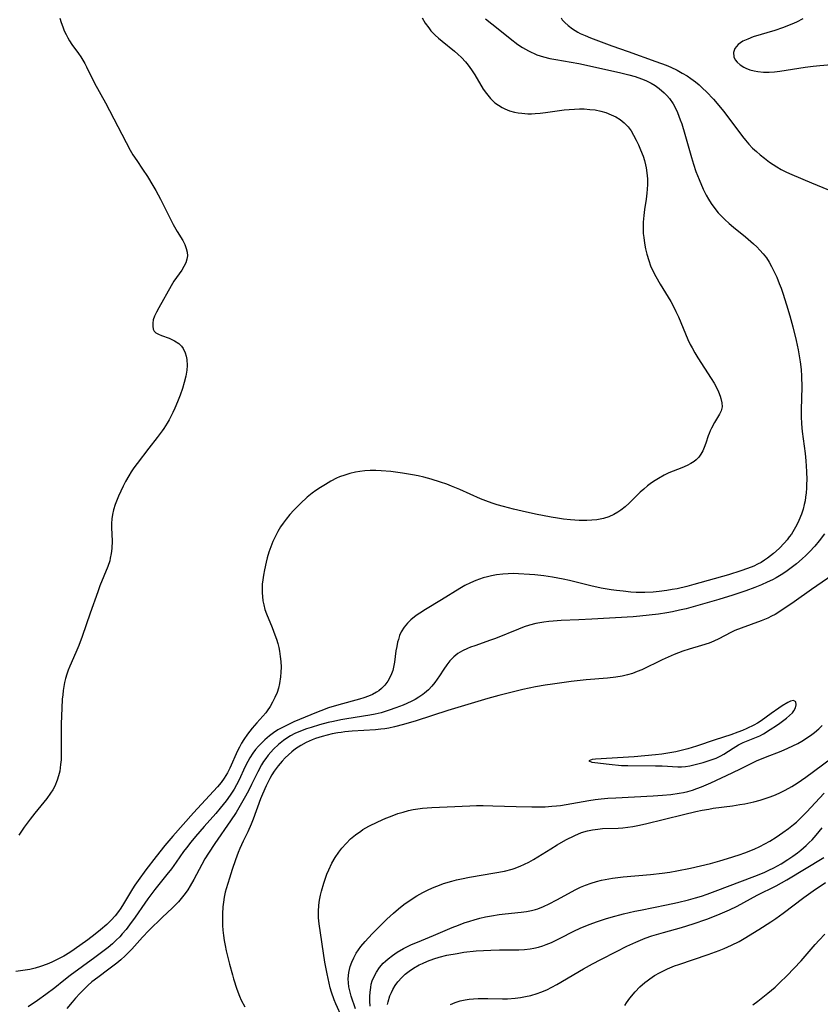
# Model space of a CAD drawing. Units: inches. Extents: x 2064397 to 2069860, y 243330 to 248854.
# Drawn here: x 2064866 to 2064975, y 245663 to 245797 of the extents above; entities that cross this region are included whole.
import ezdxf

# ---------------------------------------------------------------- set-up
doc = ezdxf.new("R2010")
doc.units = ezdxf.units.IN
doc.header["$MEASUREMENT"] = 0
doc.layers.add('c_30_T12S_R19E', color=51, linetype='Continuous')

msp = doc.modelspace()

# ---------------------------------------------------------------- linework, layer by layer
at = {"layer": 'c_30_T12S_R19E'}
for points in [[(2064920.96, 245797.68, 994), (2064921.37, 245796.98, 994), (2064921.84, 245796.32, 994), (2064922.15, 245795.94, 994), (2064922.74, 245795.34, 994), (2064923.2, 245794.91, 994), (2064923.68, 245794.5, 994), (2064925.35, 245793.14, 994), (2064925.84, 245792.71, 994), (2064926.32, 245792.27, 994), (2064926.87, 245791.69, 994), (2064927.24, 245791.23, 994), (2064927.71, 245790.58, 994), (2064928.14, 245789.91, 994), (2064929.31, 245787.96, 994), (2064929.73, 245787.34, 994), (2064930.3, 245786.64, 994), (2064930.61, 245786.32, 994), (2064930.9, 245786.07, 994), (2064931.38, 245785.73, 994), (2064931.89, 245785.43, 994), (2064932.27, 245785.24, 994), (2064932.9, 245784.99, 994), (2064933.56, 245784.81, 994), (2064934.07, 245784.71, 994), (2064934.6, 245784.64, 994), (2064935.4, 245784.58, 994), (2064935.89, 245784.58, 994), (2064936.39, 245784.59, 994), (2064937.09, 245784.65, 994), (2064937.8, 245784.73, 994), (2064940.35, 245785.09, 994), (2064941.06, 245785.17, 994), (2064941.78, 245785.22, 994), (2064942.48, 245785.24, 994), (2064943.12, 245785.23, 994), (2064943.88, 245785.18, 994), (2064944.63, 245785.09, 994), (2064945.37, 245784.94, 994), (2064946.05, 245784.74, 994), (2064946.82, 245784.45, 994), (2064947.45, 245784.14, 994), (2064948.04, 245783.78, 994), (2064948.59, 245783.33, 994), (2064949.11, 245782.78, 994), (2064949.52, 245782.22, 994), (2064949.87, 245781.63, 994), (2064950.21, 245780.98, 994), (2064950.52, 245780.34, 994), (2064950.83, 245779.62, 994), (2064951.16, 245778.77, 994), (2064951.35, 245778.2, 994), (2064951.5, 245777.61, 994), (2064951.59, 245777.17, 994), (2064951.69, 245776.49, 994), (2064951.75, 245775.69, 994), (2064951.75, 245774.89, 994), (2064951.73, 245774.27, 994), (2064951.68, 245773.69, 994), (2064951.58, 245772.91, 994), (2064951.37, 245771.49, 994), (2064951.27, 245770.67, 994), (2064951.2, 245769.74, 994), (2064951.18, 245768.81, 994), (2064951.2, 245768.2, 994), (2064951.25, 245767.65, 994), (2064951.35, 245766.88, 994), (2064951.49, 245766.11, 994), (2064951.68, 245765.35, 994), (2064951.94, 245764.5, 994), (2064952.2, 245763.79, 994), (2064952.5, 245763.1, 994), (2064952.9, 245762.32, 994), (2064953.51, 245761.26, 994), (2064954.62, 245759.49, 994), (2064954.96, 245758.9, 994), (2064955.33, 245758.22, 994), (2064955.66, 245757.52, 994), (2064955.99, 245756.79, 994), (2064957.3, 245753.69, 994), (2064957.61, 245753.02, 994), (2064957.86, 245752.55, 994), (2064958.25, 245751.85, 994), (2064958.66, 245751.17, 994), (2064960.47, 245748.38, 994), (2064960.87, 245747.72, 994), (2064961.2, 245747.11, 994), (2064961.48, 245746.52, 994), (2064961.71, 245745.95, 994), (2064961.82, 245745.62, 994), (2064961.95, 245745.05, 994), (2064961.97, 245744.47, 994), (2064961.83, 245743.95, 994), (2064961.61, 245743.48, 994), (2064960.93, 245742.33, 994), (2064960.53, 245741.57, 994), (2064960.36, 245741.21, 994), (2064960.2, 245740.85, 994), (2064960.08, 245740.5, 994), (2064959.77, 245739.51, 994), (2064959.54, 245738.9, 994), (2064959.34, 245738.46, 994), (2064959.08, 245738.02, 994), (2064958.78, 245737.62, 994), (2064958.42, 245737.25, 994), (2064958.16, 245737.03, 994), (2064957.7, 245736.72, 994), (2064957.19, 245736.44, 994), (2064956.48, 245736.13, 994), (2064954.69, 245735.44, 994), (2064954.06, 245735.14, 994), (2064953.28, 245734.7, 994), (2064952.81, 245734.4, 994), (2064952.34, 245734.09, 994), (2064951.78, 245733.67, 994), (2064951.27, 245733.24, 994), (2064950.77, 245732.8, 994), (2064949.26, 245731.32, 994), (2064948.7, 245730.82, 994), (2064948.13, 245730.36, 994), (2064947.7, 245730.06, 994), (2064947.15, 245729.75, 994), (2064946.47, 245729.44, 994), (2064945.75, 245729.21, 994), (2064945.3, 245729.1, 994), (2064944.84, 245729.03, 994), (2064944.16, 245728.96, 994), (2064943.46, 245728.92, 994), (2064942.43, 245728.94, 994), (2064941.26, 245729.03, 994), (2064940.3, 245729.13, 994), (2064939.46, 245729.25, 994), (2064938.59, 245729.4, 994), (2064936.45, 245729.81, 994), (2064934.63, 245730.21, 994), (2064933.44, 245730.49, 994), (2064932.05, 245730.84, 994), (2064931.19, 245731.08, 994), (2064930.52, 245731.29, 994), (2064929.67, 245731.61, 994), (2064928.93, 245731.91, 994), (2064926.08, 245733.16, 994), (2064924.97, 245733.64, 994), (2064924.31, 245733.9, 994), (2064923.46, 245734.2, 994), (2064922.17, 245734.61, 994), (2064921.18, 245734.88, 994), (2064920.41, 245735.05, 994), (2064919.63, 245735.2, 994), (2064918.25, 245735.43, 994), (2064916.67, 245735.63, 994), (2064915.35, 245735.75, 994), (2064914.59, 245735.78, 994), (2064913.85, 245735.78, 994), (2064913.11, 245735.73, 994), (2064912.42, 245735.65, 994), (2064911.81, 245735.55, 994), (2064911.07, 245735.37, 994), (2064910.35, 245735.15, 994), (2064909.65, 245734.89, 994), (2064909.24, 245734.71, 994), (2064908.46, 245734.31, 994), (2064907.71, 245733.88, 994), (2064907.06, 245733.47, 994), (2064906.42, 245733.04, 994), (2064905.9, 245732.66, 994), (2064905.23, 245732.12, 994), (2064904.3, 245731.27, 994), (2064903.41, 245730.37, 994), (2064902.85, 245729.74, 994), (2064902.33, 245729.1, 994), (2064901.95, 245728.58, 994), (2064901.59, 245728.05, 994), (2064901.22, 245727.44, 994), (2064900.89, 245726.81, 994), (2064900.54, 245726.07, 994), (2064900.24, 245725.33, 994), (2064899.99, 245724.59, 994), (2064899.76, 245723.83, 994), (2064899.6, 245723.22, 994), (2064899.36, 245722.17, 994), (2064899.23, 245721.47, 994), (2064899.14, 245720.84, 994), (2064899.07, 245720.21, 994), (2064899.05, 245719.61, 994), (2064899.06, 245719.02, 994), (2064899.09, 245718.53, 994), (2064899.16, 245717.95, 994), (2064899.27, 245717.38, 994), (2064899.44, 245716.76, 994), (2064899.65, 245716.16, 994), (2064900.44, 245714.29, 994), (2064900.81, 245713.3, 994), (2064901.01, 245712.7, 994), (2064901.19, 245712.1, 994), (2064901.32, 245711.58, 994), (2064901.43, 245711.06, 994), (2064901.54, 245710.35, 994), (2064901.61, 245709.65, 994), (2064901.65, 245708.89, 994), (2064901.63, 245708.19, 994), (2064901.58, 245707.54, 994), (2064901.43, 245706.62, 994), (2064901.29, 245706.01, 994), (2064901.1, 245705.42, 994), (2064900.8, 245704.71, 994), (2064900.49, 245704.09, 994), (2064900.14, 245703.48, 994), (2064899.76, 245702.92, 994), (2064899.56, 245702.65, 994), (2064899.16, 245702.17, 994), (2064898.31, 245701.24, 994), (2064897.71, 245700.54, 994), (2064897.37, 245700.12, 994), (2064897.05, 245699.69, 994), (2064896.56, 245698.97, 994), (2064896.25, 245698.46, 994), (2064895.96, 245697.94, 994), (2064895.7, 245697.44, 994), (2064894.64, 245695.07, 994), (2064894.32, 245694.42, 994), (2064893.88, 245693.67, 994), (2064893.45, 245693.08, 994), (2064892.96, 245692.52, 994), (2064889.67, 245688.96, 994), (2064888.26, 245687.34, 994), (2064886.82, 245685.76, 994), (2064885.75, 245684.48, 994), (2064884.55, 245682.98, 994), (2064883.15, 245681.16, 994), (2064882.08, 245679.7, 994), (2064881.64, 245679.05, 994), (2064881.32, 245678.54, 994), (2064880.11, 245676.52, 994), (2064879.73, 245675.92, 994), (2064879.39, 245675.43, 994), (2064878.95, 245674.87, 994), (2064878.4, 245674.26, 994), (2064877.8, 245673.68, 994), (2064876.96, 245672.93, 994), (2064876.21, 245672.33, 994), (2064875.23, 245671.59, 994), (2064873.35, 245670.25, 994), (2064872.74, 245669.84, 994), (2064871.92, 245669.34, 994), (2064871.38, 245669.05, 994), (2064870.28, 245668.52, 994), (2064869.67, 245668.26, 994), (2064868.72, 245667.92, 994), (2064868, 245667.71, 994), (2064867.28, 245667.53, 994), (2064866.34, 245667.36, 994), (2064865.37, 245667.25, 994)], [(2064871.4, 245797.67, 996), (2064871.57, 245797.06, 996), (2064871.78, 245796.45, 996), (2064871.99, 245795.93, 996), (2064872.23, 245795.42, 996), (2064872.46, 245794.97, 996), (2064872.72, 245794.55, 996), (2064873.03, 245794.07, 996), (2064873.93, 245792.82, 996), (2064874.24, 245792.34, 996), (2064874.79, 245791.43, 996), (2064875.02, 245790.99, 996), (2064876.14, 245788.76, 996), (2064877.65, 245786.05, 996), (2064881.01, 245779.6, 996), (2064881.39, 245778.95, 996), (2064881.9, 245778.16, 996), (2064882.7, 245776.99, 996), (2064883.37, 245775.97, 996), (2064884.12, 245774.74, 996), (2064884.51, 245774.06, 996), (2064885.14, 245772.89, 996), (2064886.9, 245769.44, 996), (2064887.45, 245768.46, 996), (2064888.19, 245767.22, 996), (2064888.46, 245766.68, 996), (2064888.68, 245766.14, 996), (2064888.8, 245765.65, 996), (2064888.83, 245765.16, 996), (2064888.76, 245764.67, 996), (2064888.61, 245764.19, 996), (2064888.36, 245763.67, 996), (2064888.05, 245763.16, 996), (2064886.99, 245761.67, 996), (2064886.59, 245761.05, 996), (2064884.91, 245758.05, 996), (2064884.59, 245757.43, 996), (2064884.34, 245756.89, 996), (2064884.17, 245756.37, 996), (2064884.1, 245755.91, 996), (2064884.09, 245755.5, 996), (2064884.14, 245755.13, 996), (2064884.28, 245754.83, 996), (2064884.53, 245754.61, 996), (2064884.87, 245754.43, 996), (2064885.28, 245754.26, 996), (2064886.34, 245753.86, 996), (2064886.71, 245753.7, 996), (2064887.08, 245753.52, 996), (2064887.66, 245753.13, 996), (2064888.01, 245752.79, 996), (2064888.25, 245752.45, 996), (2064888.53, 245751.87, 996), (2064888.66, 245751.42, 996), (2064888.75, 245750.95, 996), (2064888.79, 245750.14, 996), (2064888.74, 245749.49, 996), (2064888.6, 245748.66, 996), (2064888.39, 245747.81, 996), (2064888.15, 245746.98, 996), (2064887.85, 245746.08, 996), (2064887.5, 245745.19, 996), (2064887.11, 245744.29, 996), (2064886.84, 245743.71, 996), (2064886.32, 245742.7, 996), (2064886.08, 245742.27, 996), (2064885.6, 245741.52, 996), (2064885.4, 245741.22, 996), (2064884.71, 245740.31, 996), (2064883.55, 245738.84, 996), (2064881.96, 245736.75, 996), (2064881.51, 245736.13, 996), (2064881.15, 245735.59, 996), (2064880.81, 245735.03, 996), (2064880.38, 245734.26, 996), (2064880.05, 245733.63, 996), (2064879.42, 245732.28, 996), (2064878.96, 245731.14, 996), (2064878.72, 245730.38, 996), (2064878.58, 245729.77, 996), (2064878.49, 245729.15, 996), (2064878.46, 245728.54, 996), (2064878.46, 245727.93, 996), (2064878.52, 245726.14, 996), (2064878.49, 245725.12, 996), (2064878.41, 245724.44, 996), (2064878.29, 245723.77, 996), (2064878.21, 245723.44, 996), (2064877.94, 245722.63, 996), (2064876.87, 245720.01, 996), (2064876.56, 245719.19, 996), (2064875.53, 245716.28, 996), (2064874.44, 245713.08, 996), (2064873.99, 245711.84, 996), (2064873.59, 245710.87, 996), (2064872.73, 245709.01, 996), (2064872.51, 245708.47, 996), (2064872.32, 245707.92, 996), (2064872.16, 245707.34, 996), (2064872.02, 245706.76, 996), (2064871.85, 245705.69, 996), (2064871.78, 245705.09, 996), (2064871.72, 245704.52, 996), (2064871.64, 245703.26, 996), (2064871.57, 245701.11, 996), (2064871.56, 245699.67, 996), (2064871.58, 245697.39, 996), (2064871.57, 245696.79, 996), (2064871.55, 245696.19, 996), (2064871.49, 245695.54, 996), (2064871.36, 245694.63, 996), (2064871.22, 245694.02, 996), (2064871.04, 245693.42, 996), (2064870.68, 245692.59, 996), (2064870.41, 245692.1, 996), (2064870.1, 245691.62, 996), (2064869.59, 245690.92, 996), (2064867.98, 245688.92, 996), (2064867.33, 245688.08, 996), (2064866.52, 245686.99, 996), (2064866.13, 245686.44, 996), (2064865.76, 245685.88, 996)], [(2064929.6, 245797.56, 992), (2064931.33, 245796.19, 992), (2064932.99, 245794.86, 992), (2064934.02, 245794.07, 992), (2064934.67, 245793.63, 992), (2064935.48, 245793.16, 992), (2064936.61, 245792.64, 992), (2064937.55, 245792.35, 992), (2064938.39, 245792.15, 992), (2064939.24, 245791.99, 992), (2064942.36, 245791.44, 992), (2064947.92, 245790.22, 992), (2064949.21, 245789.91, 992), (2064950.09, 245789.66, 992), (2064950.94, 245789.37, 992), (2064951.55, 245789.12, 992), (2064952.27, 245788.77, 992), (2064952.84, 245788.43, 992), (2064953.37, 245788.05, 992), (2064954.07, 245787.45, 992), (2064954.43, 245787.06, 992), (2064954.77, 245786.65, 992), (2064955.28, 245785.91, 992), (2064955.59, 245785.34, 992), (2064955.86, 245784.76, 992), (2064956.25, 245783.76, 992), (2064956.45, 245783.18, 992), (2064956.87, 245781.78, 992), (2064957.78, 245778.58, 992), (2064958.05, 245777.7, 992), (2064958.4, 245776.68, 992), (2064958.83, 245775.57, 992), (2064959.39, 245774.27, 992), (2064959.79, 245773.46, 992), (2064960.11, 245772.88, 992), (2064960.47, 245772.31, 992), (2064960.96, 245771.62, 992), (2064961.45, 245771.02, 992), (2064961.89, 245770.55, 992), (2064962.36, 245770.09, 992), (2064962.93, 245769.58, 992), (2064963.52, 245769.07, 992), (2064965.16, 245767.75, 992), (2064966.26, 245766.8, 992), (2064966.71, 245766.37, 992), (2064967.15, 245765.93, 992), (2064967.61, 245765.4, 992), (2064968.03, 245764.85, 992), (2064968.41, 245764.27, 992), (2064968.75, 245763.67, 992), (2064969.07, 245763.05, 992), (2064969.45, 245762.2, 992), (2064969.79, 245761.36, 992), (2064970.04, 245760.71, 992), (2064970.28, 245760.04, 992), (2064970.8, 245758.46, 992), (2064971.25, 245756.93, 992), (2064971.66, 245755.41, 992), (2064972.11, 245753.58, 992), (2064972.39, 245752.27, 992), (2064972.54, 245751.46, 992), (2064972.67, 245750.66, 992), (2064972.79, 245749.57, 992), (2064972.84, 245748.66, 992), (2064972.86, 245747.17, 992), (2064972.78, 245744.12, 992), (2064972.79, 245743.15, 992), (2064972.83, 245742.18, 992), (2064972.91, 245741.13, 992), (2064973.32, 245738.08, 992), (2064973.42, 245737.1, 992), (2064973.52, 245735.66, 992), (2064973.55, 245734.5, 992), (2064973.54, 245733.92, 992), (2064973.52, 245733.34, 992), (2064973.47, 245732.74, 992), (2064973.4, 245732.14, 992), (2064973.32, 245731.64, 992), (2064973.22, 245731.14, 992), (2064973.05, 245730.48, 992), (2064972.84, 245729.82, 992), (2064972.49, 245728.93, 992), (2064972.2, 245728.33, 992), (2064971.84, 245727.7, 992), (2064971.45, 245727.09, 992), (2064971.16, 245726.69, 992), (2064970.86, 245726.3, 992), (2064970.5, 245725.88, 992), (2064969.77, 245725.12, 992), (2064969.01, 245724.43, 992), (2064968.19, 245723.79, 992), (2064967.77, 245723.5, 992), (2064967.31, 245723.21, 992), (2064966.84, 245722.95, 992), (2064966.33, 245722.71, 992), (2064965.46, 245722.35, 992), (2064964.53, 245722.03, 992), (2064962.83, 245721.51, 992), (2064958.1, 245720.16, 992), (2064957.15, 245719.91, 992), (2064955.82, 245719.61, 992), (2064955.16, 245719.48, 992), (2064954.41, 245719.36, 992), (2064953.37, 245719.22, 992), (2064952.56, 245719.15, 992), (2064951.42, 245719.1, 992), (2064950.24, 245719.11, 992), (2064949.5, 245719.15, 992), (2064948.43, 245719.25, 992), (2064947.52, 245719.35, 992), (2064946.82, 245719.45, 992), (2064945.45, 245719.69, 992), (2064944.03, 245720, 992), (2064941.12, 245720.71, 992), (2064940.22, 245720.91, 992), (2064938.78, 245721.18, 992), (2064937.59, 245721.36, 992), (2064936.37, 245721.5, 992), (2064935.64, 245721.57, 992), (2064934.11, 245721.66, 992), (2064933.38, 245721.67, 992), (2064932.69, 245721.65, 992), (2064932, 245721.61, 992), (2064931.12, 245721.5, 992), (2064930.45, 245721.39, 992), (2064929.87, 245721.25, 992), (2064929.3, 245721.09, 992), (2064928.8, 245720.93, 992), (2064928.31, 245720.75, 992), (2064927.54, 245720.42, 992), (2064926.79, 245720.03, 992), (2064926.09, 245719.63, 992), (2064923.59, 245718.08, 992), (2064921.39, 245716.76, 992), (2064920.64, 245716.28, 992), (2064920.25, 245716.02, 992), (2064919.88, 245715.74, 992), (2064919.39, 245715.33, 992), (2064918.94, 245714.9, 992), (2064918.49, 245714.35, 992), (2064918.08, 245713.69, 992), (2064917.86, 245713.19, 992), (2064917.69, 245712.67, 992), (2064917.59, 245712.31, 992), (2064917.46, 245711.72, 992), (2064917.36, 245711.12, 992), (2064917.16, 245709.57, 992), (2064917.08, 245709.09, 992), (2064916.92, 245708.41, 992), (2064916.66, 245707.72, 992), (2064916.27, 245706.98, 992), (2064915.83, 245706.39, 992), (2064915.4, 245705.94, 992), (2064915.03, 245705.65, 992), (2064914.7, 245705.44, 992), (2064914.16, 245705.15, 992), (2064913.59, 245704.9, 992), (2064912.99, 245704.69, 992), (2064912.37, 245704.49, 992), (2064909.54, 245703.72, 992), (2064908.15, 245703.29, 992), (2064907.07, 245702.9, 992), (2064906.5, 245702.68, 992), (2064903.41, 245701.38, 992), (2064902.29, 245700.86, 992), (2064901.84, 245700.63, 992), (2064901.22, 245700.28, 992), (2064900.63, 245699.89, 992), (2064900.05, 245699.47, 992), (2064899.44, 245698.95, 992), (2064899, 245698.52, 992), (2064898.58, 245698.08, 992), (2064898.17, 245697.59, 992), (2064897.79, 245697.09, 992), (2064897.38, 245696.47, 992), (2064897.11, 245695.99, 992), (2064896.75, 245695.28, 992), (2064895.87, 245693.39, 992), (2064895.56, 245692.79, 992), (2064895.22, 245692.2, 992), (2064894.7, 245691.38, 992), (2064894.13, 245690.6, 992), (2064893.33, 245689.6, 992), (2064892.7, 245688.87, 992), (2064891.12, 245687.1, 992), (2064889.92, 245685.7, 992), (2064889.3, 245684.95, 992), (2064888.7, 245684.18, 992), (2064888.31, 245683.65, 992), (2064887.3, 245682.19, 992), (2064886.65, 245681.29, 992), (2064886.04, 245680.5, 992), (2064884.38, 245678.44, 992), (2064883.43, 245677.19, 992), (2064883, 245676.59, 992), (2064881.7, 245674.69, 992), (2064880.93, 245673.63, 992), (2064880.44, 245673, 992), (2064879.93, 245672.38, 992), (2064879.57, 245671.98, 992), (2064879.11, 245671.52, 992), (2064878.57, 245671.03, 992), (2064878.01, 245670.55, 992), (2064877.46, 245670.11, 992), (2064876.19, 245669.16, 992), (2064872.8, 245666.71, 992), (2064871.92, 245666.01, 992), (2064870.69, 245665.02, 992), (2064869.46, 245664.08, 992), (2064868.33, 245663.26, 992), (2064867.07, 245662.4, 992)], [(2064939.96, 245797.68, 990), (2064940.12, 245797.42, 990), (2064940.46, 245797.04, 990), (2064940.9, 245796.65, 990), (2064941.51, 245796.19, 990), (2064942.22, 245795.75, 990), (2064942.56, 245795.57, 990), (2064943.26, 245795.26, 990), (2064943.99, 245794.97, 990), (2064946.89, 245793.88, 990), (2064949.11, 245793.08, 990), (2064952.91, 245791.74, 990), (2064954.31, 245791.21, 990), (2064954.96, 245790.94, 990), (2064955.84, 245790.52, 990), (2064956.53, 245790.15, 990), (2064957.2, 245789.74, 990), (2064957.71, 245789.4, 990), (2064958.32, 245788.93, 990), (2064958.83, 245788.51, 990), (2064959.31, 245788.07, 990), (2064959.84, 245787.56, 990), (2064960.79, 245786.58, 990), (2064961.32, 245785.97, 990), (2064962.17, 245784.93, 990), (2064964.25, 245782.13, 990), (2064964.75, 245781.47, 990), (2064965.19, 245780.94, 990), (2064965.64, 245780.42, 990), (2064966.15, 245779.89, 990), (2064966.66, 245779.41, 990), (2064967.2, 245778.94, 990), (2064967.76, 245778.49, 990), (2064968.46, 245777.97, 990), (2064969.46, 245777.31, 990), (2064970.05, 245776.97, 990), (2064970.78, 245776.6, 990), (2064971.53, 245776.25, 990), (2064974.2, 245775.12, 990), (2064978.08, 245773.55, 990)], [(2064973.04, 245797.55, 988), (2064972.16, 245797.11, 988), (2064971.53, 245796.83, 988), (2064970.24, 245796.33, 988), (2064969.17, 245795.97, 988), (2064966.24, 245795.08, 988), (2064965.49, 245794.8, 988), (2064964.82, 245794.49, 988), (2064964.19, 245794.06, 988), (2064963.73, 245793.49, 988), (2064963.53, 245792.94, 988), (2064963.56, 245792.37, 988), (2064963.76, 245791.94, 988), (2064964.02, 245791.62, 988), (2064964.45, 245791.26, 988), (2064964.96, 245790.94, 988), (2064965.24, 245790.8, 988), (2064965.78, 245790.59, 988), (2064966.36, 245790.43, 988), (2064966.88, 245790.34, 988), (2064967.63, 245790.28, 988), (2064968.4, 245790.27, 988), (2064969.14, 245790.32, 988), (2064969.87, 245790.41, 988), (2064973.33, 245790.94, 988), (2064974.44, 245791.08, 988), (2064975.35, 245791.17, 988), (2064976.92, 245791.3, 988)], [(2064975.97, 245727.13, 990), (2064975.25, 245726.17, 990), (2064974.66, 245725.44, 990), (2064973.93, 245724.64, 990), (2064973.45, 245724.16, 990), (2064972.95, 245723.69, 990), (2064972.16, 245723.01, 990), (2064971.44, 245722.46, 990), (2064970.71, 245721.93, 990), (2064970.04, 245721.51, 990), (2064969.35, 245721.11, 990), (2064968.85, 245720.84, 990), (2064968.12, 245720.48, 990), (2064967.37, 245720.15, 990), (2064966.44, 245719.77, 990), (2064965.21, 245719.3, 990), (2064963.45, 245718.72, 990), (2064961.55, 245718.14, 990), (2064958.99, 245717.4, 990), (2064957.06, 245716.87, 990), (2064956.13, 245716.65, 990), (2064955.2, 245716.46, 990), (2064954.4, 245716.3, 990), (2064953.29, 245716.13, 990), (2064952.01, 245715.97, 990), (2064950.71, 245715.84, 990), (2064949.8, 245715.77, 990), (2064944.15, 245715.42, 990), (2064942.39, 245715.33, 990), (2064939.94, 245715.24, 990), (2064938.85, 245715.17, 990), (2064938.29, 245715.12, 990), (2064937.58, 245715.04, 990), (2064937.04, 245714.95, 990), (2064936.49, 245714.84, 990), (2064935.65, 245714.62, 990), (2064934.88, 245714.37, 990), (2064934.12, 245714.09, 990), (2064930.96, 245712.81, 990), (2064930.29, 245712.56, 990), (2064928.16, 245711.81, 990), (2064927.56, 245711.59, 990), (2064927.17, 245711.43, 990), (2064926.48, 245711.11, 990), (2064925.84, 245710.74, 990), (2064925.26, 245710.3, 990), (2064924.73, 245709.76, 990), (2064924.3, 245709.21, 990), (2064923.91, 245708.62, 990), (2064923.31, 245707.68, 990), (2064922.69, 245706.79, 990), (2064922.27, 245706.27, 990), (2064921.82, 245705.79, 990), (2064921.26, 245705.31, 990), (2064921.03, 245705.14, 990), (2064920.49, 245704.78, 990), (2064919.98, 245704.47, 990), (2064919.45, 245704.19, 990), (2064918.37, 245703.69, 990), (2064917.35, 245703.29, 990), (2064916.45, 245702.97, 990), (2064915.33, 245702.64, 990), (2064914.52, 245702.45, 990), (2064913.8, 245702.31, 990), (2064910.65, 245701.8, 990), (2064909.81, 245701.66, 990), (2064908.82, 245701.46, 990), (2064908.11, 245701.3, 990), (2064906.9, 245700.98, 990), (2064905.75, 245700.64, 990), (2064905.12, 245700.42, 990), (2064904.09, 245700.03, 990), (2064903.54, 245699.78, 990), (2064902.95, 245699.47, 990), (2064902.45, 245699.17, 990), (2064901.97, 245698.84, 990), (2064901.28, 245698.28, 990), (2064900.62, 245697.67, 990), (2064900.24, 245697.26, 990), (2064899.87, 245696.83, 990), (2064899.54, 245696.4, 990), (2064899.23, 245695.95, 990), (2064898.96, 245695.51, 990), (2064898.46, 245694.58, 990), (2064897.62, 245692.84, 990), (2064897.19, 245691.98, 990), (2064896.62, 245690.91, 990), (2064895.88, 245689.62, 990), (2064895.5, 245688.99, 990), (2064894.75, 245687.85, 990), (2064892.59, 245684.75, 990), (2064891.7, 245683.41, 990), (2064891.24, 245682.66, 990), (2064890.8, 245681.89, 990), (2064889.71, 245679.83, 990), (2064889.22, 245678.95, 990), (2064888.88, 245678.4, 990), (2064888.54, 245677.91, 990), (2064888, 245677.21, 990), (2064887.61, 245676.78, 990), (2064887.21, 245676.37, 990), (2064886.74, 245675.92, 990), (2064885.41, 245674.69, 990), (2064883.55, 245672.84, 990), (2064882.67, 245671.92, 990), (2064881.22, 245670.29, 990), (2064880.32, 245669.38, 990), (2064879.74, 245668.85, 990), (2064879.18, 245668.38, 990), (2064878.08, 245667.55, 990), (2064876.56, 245666.44, 990), (2064875.78, 245665.82, 990), (2064875.23, 245665.33, 990), (2064874.69, 245664.82, 990), (2064874.1, 245664.23, 990), (2064873.53, 245663.62, 990), (2064873.05, 245663.07, 990), (2064872.32, 245662.19, 990)], [(2064977.11, 245721.5, 988), (2064974.22, 245719.51, 988), (2064971.82, 245717.79, 988), (2064970.03, 245716.59, 988), (2064969.22, 245716.1, 988), (2064968.73, 245715.84, 988), (2064968.23, 245715.6, 988), (2064967.3, 245715.21, 988), (2064964.57, 245714.21, 988), (2064963.72, 245713.87, 988), (2064963.15, 245713.61, 988), (2064961.51, 245712.76, 988), (2064960.86, 245712.45, 988), (2064960.19, 245712.18, 988), (2064959.18, 245711.83, 988), (2064957.48, 245711.33, 988), (2064956.61, 245711.06, 988), (2064956.01, 245710.85, 988), (2064955.42, 245710.62, 988), (2064953.76, 245709.87, 988), (2064951, 245708.53, 988), (2064950.36, 245708.26, 988), (2064949.71, 245708.03, 988), (2064949.05, 245707.83, 988), (2064948.3, 245707.65, 988), (2064947.46, 245707.51, 988), (2064946.29, 245707.37, 988), (2064943.36, 245707.13, 988), (2064941.35, 245706.92, 988), (2064938.77, 245706.57, 988), (2064937.76, 245706.4, 988), (2064936.44, 245706.17, 988), (2064934.73, 245705.8, 988), (2064933.42, 245705.5, 988), (2064931.45, 245705.01, 988), (2064929.95, 245704.6, 988), (2064924.44, 245702.94, 988), (2064920.13, 245701.55, 988), (2064918.38, 245701.03, 988), (2064917.14, 245700.7, 988), (2064916.39, 245700.55, 988), (2064915.85, 245700.45, 988), (2064915.31, 245700.38, 988), (2064914.56, 245700.3, 988), (2064911.39, 245700.1, 988), (2064910.38, 245700.01, 988), (2064909.88, 245699.96, 988), (2064909.39, 245699.88, 988), (2064908.62, 245699.74, 988), (2064907.94, 245699.59, 988), (2064907.27, 245699.4, 988), (2064906.34, 245699.1, 988), (2064905.88, 245698.92, 988), (2064905.09, 245698.56, 988), (2064904.33, 245698.15, 988), (2064903.63, 245697.69, 988), (2064903.13, 245697.31, 988), (2064902.66, 245696.9, 988), (2064902.21, 245696.48, 988), (2064901.79, 245696.03, 988), (2064901.25, 245695.4, 988), (2064900.69, 245694.63, 988), (2064900.38, 245694.14, 988), (2064900.09, 245693.63, 988), (2064899.6, 245692.65, 988), (2064899.1, 245691.51, 988), (2064898.84, 245690.87, 988), (2064897.81, 245688.07, 988), (2064897.55, 245687.41, 988), (2064897.09, 245686.37, 988), (2064896.48, 245685.08, 988), (2064896.01, 245684.05, 988), (2064895.79, 245683.51, 988), (2064895.41, 245682.5, 988), (2064894.96, 245681.19, 988), (2064894.57, 245679.99, 988), (2064894.14, 245678.55, 988), (2064894.02, 245678.08, 988), (2064893.88, 245677.41, 988), (2064893.77, 245676.74, 988), (2064893.69, 245676.07, 988), (2064893.63, 245675.15, 988), (2064893.62, 245674.17, 988), (2064893.65, 245673.54, 988), (2064893.7, 245672.9, 988), (2064893.77, 245672.19, 988), (2064893.87, 245671.5, 988), (2064894, 245670.79, 988), (2064894.14, 245670.09, 988), (2064894.58, 245668.25, 988), (2064894.98, 245666.77, 988), (2064895.14, 245666.22, 988), (2064895.59, 245664.83, 988), (2064895.98, 245663.85, 988), (2064896.21, 245663.34, 988), (2064896.69, 245662.39, 988)], [(2064909.99, 245660.93, 988), (2064909.15, 245662.8, 988), (2064908.91, 245663.38, 988), (2064908.56, 245664.41, 988), (2064908.37, 245665.02, 988), (2064908.21, 245665.63, 988), (2064907.93, 245666.93, 988), (2064907.65, 245668.52, 988), (2064906.87, 245673.78, 988), (2064906.78, 245674.58, 988), (2064906.75, 245675.43, 988), (2064906.81, 245676.32, 988), (2064906.9, 245676.99, 988), (2064907.04, 245677.67, 988), (2064907.18, 245678.24, 988), (2064907.5, 245679.35, 988), (2064907.92, 245680.54, 988), (2064908.19, 245681.17, 988), (2064908.61, 245682.05, 988), (2064909.06, 245682.83, 988), (2064909.56, 245683.57, 988), (2064909.97, 245684.1, 988), (2064910.54, 245684.76, 988), (2064911.15, 245685.37, 988), (2064911.82, 245685.94, 988), (2064912.54, 245686.46, 988), (2064912.83, 245686.65, 988), (2064913.67, 245687.13, 988), (2064914.86, 245687.72, 988), (2064915.96, 245688.21, 988), (2064916.6, 245688.46, 988), (2064917.64, 245688.84, 988), (2064918.37, 245689.06, 988), (2064919.06, 245689.25, 988), (2064919.7, 245689.39, 988), (2064920.35, 245689.5, 988), (2064921, 245689.59, 988), (2064921.61, 245689.65, 988), (2064922.29, 245689.69, 988), (2064924.37, 245689.75, 988), (2064927.47, 245689.92, 988), (2064928.37, 245689.94, 988), (2064929.28, 245689.93, 988), (2064930.63, 245689.91, 988), (2064933.81, 245689.8, 988), (2064935.96, 245689.77, 988), (2064937.77, 245689.79, 988), (2064938.69, 245689.84, 988), (2064939.34, 245689.91, 988), (2064939.85, 245689.97, 988), (2064943.73, 245690.63, 988), (2064944.59, 245690.76, 988), (2064945.45, 245690.86, 988), (2064946.36, 245690.94, 988), (2064947.46, 245691.01, 988), (2064952.56, 245691.27, 988), (2064953.84, 245691.35, 988), (2064954.97, 245691.46, 988), (2064956.1, 245691.63, 988), (2064956.71, 245691.74, 988), (2064957.31, 245691.89, 988), (2064957.92, 245692.06, 988), (2064958.53, 245692.26, 988), (2064959.16, 245692.51, 988), (2064960.42, 245693.06, 988), (2064963.37, 245694.41, 988), (2064964.6, 245695, 988), (2064966.13, 245695.8, 988), (2064966.7, 245696.07, 988), (2064967.9, 245696.58, 988), (2064970.07, 245697.4, 988), (2064970.99, 245697.78, 988), (2064971.66, 245698.1, 988), (2064972.32, 245698.44, 988), (2064972.9, 245698.77, 988), (2064973.39, 245699.07, 988), (2064974.25, 245699.67, 988), (2064974.63, 245699.96, 988), (2064975.2, 245700.45, 988), (2064975.67, 245700.88, 988)], [(2064911.83, 245662.13, 990), (2064911.25, 245663.89, 990), (2064911.05, 245664.6, 990), (2064910.93, 245665.15, 990), (2064910.85, 245665.7, 990), (2064910.82, 245666.24, 990), (2064910.9, 245667.09, 990), (2064911.1, 245667.91, 990), (2064911.32, 245668.52, 990), (2064911.59, 245669.11, 990), (2064911.94, 245669.75, 990), (2064912.23, 245670.21, 990), (2064912.55, 245670.65, 990), (2064913.13, 245671.36, 990), (2064914.12, 245672.41, 990), (2064915.65, 245673.95, 990), (2064916.11, 245674.4, 990), (2064917.03, 245675.23, 990), (2064917.71, 245675.81, 990), (2064918.46, 245676.4, 990), (2064919.42, 245677.08, 990), (2064920.22, 245677.58, 990), (2064921.04, 245678.04, 990), (2064921.86, 245678.45, 990), (2064922.59, 245678.78, 990), (2064923.33, 245679.07, 990), (2064923.87, 245679.26, 990), (2064925.02, 245679.61, 990), (2064925.63, 245679.78, 990), (2064926.31, 245679.94, 990), (2064927.42, 245680.16, 990), (2064930.91, 245680.73, 990), (2064932.2, 245680.98, 990), (2064933.25, 245681.26, 990), (2064933.54, 245681.35, 990), (2064934.35, 245681.64, 990), (2064934.94, 245681.91, 990), (2064935.53, 245682.2, 990), (2064936.19, 245682.56, 990), (2064936.77, 245682.91, 990), (2064938.56, 245684.04, 990), (2064939.4, 245684.56, 990), (2064940.61, 245685.25, 990), (2064941.81, 245685.87, 990), (2064942.76, 245686.25, 990), (2064943.56, 245686.49, 990), (2064944.26, 245686.63, 990), (2064944.96, 245686.73, 990), (2064945.6, 245686.79, 990), (2064947.74, 245686.86, 990), (2064948.39, 245686.9, 990), (2064949.08, 245686.97, 990), (2064949.77, 245687.07, 990), (2064950.45, 245687.2, 990), (2064951.48, 245687.43, 990), (2064956.71, 245688.74, 990), (2064958.39, 245689.12, 990), (2064959.27, 245689.31, 990), (2064960.14, 245689.47, 990), (2064960.76, 245689.57, 990), (2064963.42, 245689.92, 990), (2064964.39, 245690.07, 990), (2064965.08, 245690.19, 990), (2064966.3, 245690.44, 990), (2064967.17, 245690.67, 990), (2064967.86, 245690.89, 990), (2064968.55, 245691.12, 990), (2064969.3, 245691.42, 990), (2064969.96, 245691.72, 990), (2064970.6, 245692.03, 990), (2064971.5, 245692.53, 990), (2064972.25, 245693, 990), (2064973.42, 245693.81, 990), (2064976.94, 245696.44, 990)], [(2064913.83, 245662.5, 992), (2064913.8, 245663.19, 992), (2064913.81, 245663.81, 992), (2064913.84, 245664.41, 992), (2064913.91, 245665.06, 992), (2064913.99, 245665.52, 992), (2064914.11, 245665.97, 992), (2064914.36, 245666.58, 992), (2064914.68, 245667.17, 992), (2064915.12, 245667.79, 992), (2064915.63, 245668.37, 992), (2064915.92, 245668.65, 992), (2064916.29, 245668.98, 992), (2064916.89, 245669.45, 992), (2064917.54, 245669.89, 992), (2064918.4, 245670.39, 992), (2064918.95, 245670.67, 992), (2064919.51, 245670.93, 992), (2064920.31, 245671.27, 992), (2064922.5, 245672.16, 992), (2064925.07, 245673.25, 992), (2064925.91, 245673.59, 992), (2064926.68, 245673.88, 992), (2064927.45, 245674.14, 992), (2064928.06, 245674.33, 992), (2064928.83, 245674.54, 992), (2064929.62, 245674.72, 992), (2064930.44, 245674.88, 992), (2064931.48, 245675.04, 992), (2064932.32, 245675.15, 992), (2064934.51, 245675.37, 992), (2064935.22, 245675.46, 992), (2064935.92, 245675.59, 992), (2064936.44, 245675.72, 992), (2064936.77, 245675.83, 992), (2064937.54, 245676.13, 992), (2064938.3, 245676.48, 992), (2064939.38, 245677.04, 992), (2064941.97, 245678.46, 992), (2064942.61, 245678.78, 992), (2064943.3, 245679.07, 992), (2064944.08, 245679.35, 992), (2064944.78, 245679.57, 992), (2064945.49, 245679.74, 992), (2064945.97, 245679.85, 992), (2064946.98, 245680.02, 992), (2064948.42, 245680.2, 992), (2064952.17, 245680.52, 992), (2064953.8, 245680.7, 992), (2064954.82, 245680.85, 992), (2064955.78, 245681.02, 992), (2064957.67, 245681.4, 992), (2064959.03, 245681.7, 992), (2064960.41, 245682.04, 992), (2064961.68, 245682.39, 992), (2064962.73, 245682.7, 992), (2064964.33, 245683.22, 992), (2064965.09, 245683.49, 992), (2064966.34, 245683.99, 992), (2064967.13, 245684.36, 992), (2064967.83, 245684.71, 992), (2064968.5, 245685.09, 992), (2064969.36, 245685.62, 992), (2064970.3, 245686.25, 992), (2064971.04, 245686.79, 992), (2064971.76, 245687.35, 992), (2064972.15, 245687.68, 992), (2064972.85, 245688.35, 992), (2064973.53, 245689.04, 992), (2064975.94, 245691.65, 992)], [(2064916.19, 245662.71, 994), (2064916.28, 245663.11, 994), (2064916.54, 245663.9, 994), (2064916.73, 245664.35, 994), (2064916.94, 245664.78, 994), (2064917.26, 245665.33, 994), (2064917.63, 245665.85, 994), (2064918.15, 245666.43, 994), (2064918.61, 245666.86, 994), (2064919.18, 245667.3, 994), (2064919.78, 245667.71, 994), (2064920.52, 245668.14, 994), (2064920.97, 245668.36, 994), (2064921.69, 245668.68, 994), (2064922.55, 245668.99, 994), (2064923.29, 245669.21, 994), (2064924.33, 245669.47, 994), (2064925.73, 245669.73, 994), (2064926.66, 245669.87, 994), (2064928.33, 245670.05, 994), (2064929.32, 245670.13, 994), (2064930.36, 245670.18, 994), (2064931.51, 245670.2, 994), (2064934.18, 245670.21, 994), (2064934.95, 245670.25, 994), (2064935.7, 245670.33, 994), (2064936.24, 245670.42, 994), (2064936.85, 245670.56, 994), (2064937.45, 245670.75, 994), (2064937.92, 245670.92, 994), (2064938.64, 245671.22, 994), (2064939.84, 245671.79, 994), (2064941.71, 245672.75, 994), (2064942.56, 245673.16, 994), (2064943.78, 245673.67, 994), (2064944.93, 245674.08, 994), (2064946.02, 245674.44, 994), (2064946.8, 245674.67, 994), (2064948.51, 245675.12, 994), (2064950.04, 245675.48, 994), (2064950.8, 245675.65, 994), (2064954.39, 245676.36, 994), (2064955.87, 245676.69, 994), (2064957.39, 245677.07, 994), (2064958.33, 245677.33, 994), (2064959.14, 245677.57, 994), (2064959.94, 245677.83, 994), (2064961.03, 245678.22, 994), (2064966.44, 245680.3, 994), (2064967.72, 245680.81, 994), (2064968.38, 245681.11, 994), (2064969.04, 245681.43, 994), (2064970.06, 245681.99, 994), (2064970.99, 245682.58, 994), (2064971.65, 245683.02, 994), (2064972.3, 245683.49, 994), (2064972.75, 245683.84, 994), (2064973.49, 245684.47, 994), (2064973.9, 245684.87, 994), (2064974.29, 245685.27, 994), (2064974.83, 245685.88, 994), (2064975.66, 245686.89, 994)], [(2064924.84, 245662.75, 996), (2064925.48, 245663.02, 996), (2064926.14, 245663.23, 996), (2064926.83, 245663.38, 996), (2064927.38, 245663.46, 996), (2064927.97, 245663.52, 996), (2064928.61, 245663.55, 996), (2064929.91, 245663.55, 996), (2064931.94, 245663.51, 996), (2064932.61, 245663.52, 996), (2064933.65, 245663.59, 996), (2064934.38, 245663.68, 996), (2064935.1, 245663.81, 996), (2064935.82, 245663.98, 996), (2064936.7, 245664.24, 996), (2064937.17, 245664.41, 996), (2064937.98, 245664.76, 996), (2064938.68, 245665.1, 996), (2064939.36, 245665.47, 996), (2064943.02, 245667.6, 996), (2064944.24, 245668.28, 996), (2064945.4, 245668.9, 996), (2064947.55, 245670, 996), (2064948.96, 245670.69, 996), (2064950.18, 245671.27, 996), (2064950.81, 245671.55, 996), (2064951.46, 245671.8, 996), (2064952.37, 245672.13, 996), (2064953.95, 245672.6, 996), (2064956.41, 245673.28, 996), (2064958.02, 245673.77, 996), (2064959.88, 245674.41, 996), (2064961.4, 245675, 996), (2064962.99, 245675.69, 996), (2064964.05, 245676.2, 996), (2064966.79, 245677.67, 996), (2064969.35, 245678.95, 996), (2064970.1, 245679.36, 996), (2064970.85, 245679.78, 996), (2064975.9, 245682.86, 996)], [(2064948.67, 245662.6, 998), (2064948.9, 245662.95, 998), (2064949.37, 245663.6, 998), (2064950.1, 245664.48, 998), (2064950.73, 245665.14, 998), (2064951.4, 245665.75, 998), (2064951.71, 245665.99, 998), (2064952.08, 245666.26, 998), (2064952.74, 245666.69, 998), (2064953.42, 245667.07, 998), (2064953.96, 245667.35, 998), (2064954.51, 245667.61, 998), (2064955.46, 245668, 998), (2064956.06, 245668.22, 998), (2064960.09, 245669.57, 998), (2064961.57, 245670.11, 998), (2064962.28, 245670.4, 998), (2064963.28, 245670.85, 998), (2064964.29, 245671.37, 998), (2064964.98, 245671.75, 998), (2064967, 245672.97, 998), (2064968.66, 245674.04, 998), (2064969.33, 245674.49, 998), (2064970.34, 245675.22, 998), (2064973.16, 245677.38, 998), (2064974.42, 245678.29, 998), (2064976.13, 245679.43, 998)], [(2064966.17, 245662.7, 1000), (2064966.86, 245663.2, 1000), (2064968.24, 245664.28, 1000), (2064969.23, 245665.12, 1000), (2064969.84, 245665.68, 1000), (2064970.86, 245666.68, 1000), (2064971.81, 245667.66, 1000), (2064972.8, 245668.72, 1000), (2064974.71, 245670.96, 1000), (2064975.24, 245671.54, 1000), (2064976.05, 245672.36, 1000)]]:
    msp.add_polyline3d(points, dxfattribs=at)
msp.add_polyline3d([(2064968.56, 245700.33, 986), (2064969.43, 245700.9, 986), (2064969.87, 245701.22, 986), (2064970.77, 245701.91, 986), (2064971.21, 245702.26, 986), (2064971.59, 245702.63, 986), (2064971.79, 245702.88, 986), (2064972.01, 245703.3, 986), (2064972.11, 245703.7, 986), (2064972.05, 245704.15, 986), (2064971.76, 245704.33, 986), (2064971.32, 245704.23, 986), (2064970.97, 245704.06, 986), (2064970.17, 245703.57, 986), (2064969.74, 245703.28, 986), (2064968.67, 245702.52, 986), (2064967.32, 245701.53, 986), (2064966.84, 245701.23, 986), (2064966.32, 245700.95, 986), (2064965.36, 245700.48, 986), (2064964.76, 245700.23, 986), (2064964.15, 245699.99, 986), (2064963.19, 245699.64, 986), (2064961.03, 245698.94, 986), (2064958.48, 245698.07, 986), (2064957.29, 245697.7, 986), (2064956.2, 245697.42, 986), (2064955.65, 245697.29, 986), (2064955.09, 245697.18, 986), (2064953.75, 245696.96, 986), (2064952.85, 245696.86, 986), (2064949.94, 245696.63, 986), (2064944.67, 245696.3, 986), (2064944.18, 245696.24, 986), (2064943.75, 245696.08, 986), (2064944.14, 245695.9, 986), (2064944.58, 245695.83, 986), (2064946.53, 245695.59, 986), (2064948.21, 245695.43, 986), (2064949.07, 245695.41, 986), (2064952.85, 245695.39, 986), (2064953.78, 245695.36, 986), (2064955.9, 245695.25, 986), (2064956.44, 245695.25, 986), (2064956.96, 245695.29, 986), (2064957.55, 245695.4, 986), (2064959.37, 245695.85, 986), (2064960.33, 245696.14, 986), (2064961.16, 245696.44, 986), (2064961.81, 245696.75, 986), (2064962.2, 245696.98, 986), (2064963.48, 245697.8, 986), (2064964.22, 245698.25, 986), (2064964.87, 245698.56, 986), (2064966.45, 245699.19, 986), (2064967.12, 245699.49, 986), (2064967.66, 245699.77, 986)], close=True, dxfattribs=at)

doc.saveas('drawing.dxf')
